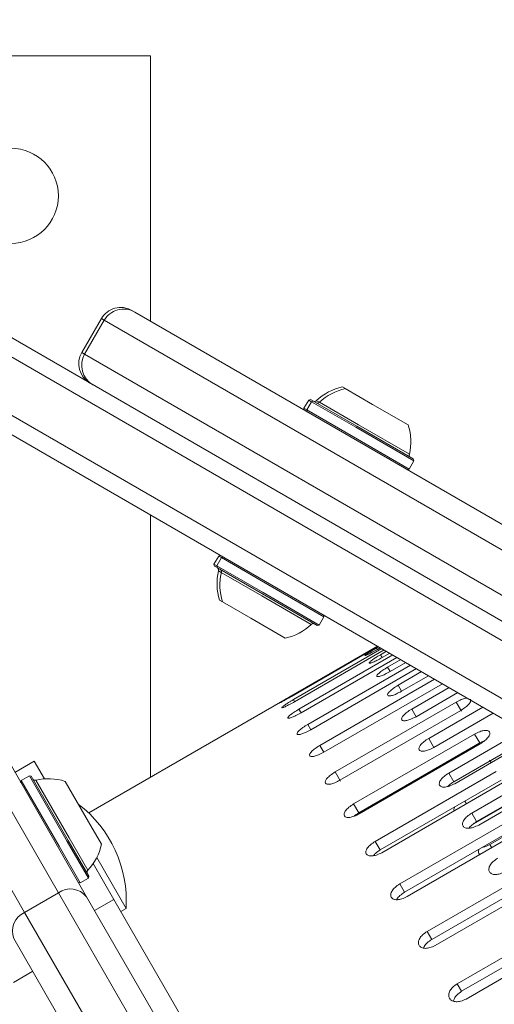
# Model space of a CAD drawing. Units: millimetres. Extents: x -6313 to 6847, y -4894 to 4626.
# Drawn here: x 2492 to 2577, y 1534 to 1710 of the extents above; entities that cross this region are included whole.
import ezdxf

# ---------------------------------------------------------------- set-up
doc = ezdxf.new("R2010")
doc.units = ezdxf.units.MM
doc.header["$LTSCALE"] = 1000
doc.layers.add('1 EQUIPMENT', color=7, linetype='Continuous', lineweight=18)

# ---------------------------------------------------------------- blocks, each defined once
blk = doc.blocks.new('MA 12-4012 BLOCK')
at = {"layer": '1 EQUIPMENT', "color": 7, "linetype": 'Continuous', "lineweight": 15}
for p, q in [((2392.3, 1710.33), (2586.66, 1598.12)), ((2587.4, 1594.23), (2388.56, 1709.02)), ((2433.54, 1703.84), (2515.66, 1703.84)), ((2515.66, 1703.84), (2515.66, 1656.43)), ((2384.06, 1701.23), (2582.9, 1586.43)), ((2579.16, 1585.13), (2384.8, 1697.34)), ((2512.31, 1658.36), (2512.82, 1658.06)), ((2506.85, 1656.89), (2503.35, 1650.83)), ((2507.36, 1656.6), (2503.86, 1650.54)), ((2512.82, 1658.06), (2592.49, 1612.07)), ((2550.02, 1644.67), (2550.53, 1644.37)), ((2550.52, 1644.38), (2555.4, 1641.56)), ((2543.96, 1642.34), (2543.11, 1640.86)), ((2544.3, 1642.43), (2543.96, 1642.34)), ((2543.96, 1642.34), (2544.47, 1642.04)), ((2544.3, 1642.43), (2544.81, 1642.13)), ((2543.11, 1640.86), (2543.2, 1640.52)), ((2543.11, 1640.86), (2543.62, 1640.57)), ((2544.47, 1642.04), (2543.62, 1640.57)), ((2543.62, 1640.57), (2543.71, 1640.23)), ((2543.62, 1640.57), (2551.56, 1635.99)), ((2544.81, 1642.13), (2544.47, 1642.04)), ((2544.47, 1642.04), (2552.41, 1637.46)), ((2544.81, 1642.13), (2552.56, 1637.66)), ((2555.4, 1641.56), (2561.78, 1637.88)), ((2552.41, 1637.46), (2562.78, 1631.47)), ((2552.56, 1637.66), (2562.69, 1631.81)), ((2551.56, 1635.99), (2561.93, 1630)), ((2562.78, 1631.47), (2562.69, 1631.81)), ((2561.59, 1629.9), (2561.93, 1630)), ((2561.93, 1630), (2562.78, 1631.47)), ((2515.66, 1621.79), (2515.66, 1574.91)), ((2527.86, 1614.45), (2527.01, 1612.98)), ((2528.37, 1614.16), (2527.52, 1612.69)), ((2528.21, 1614.54), (2527.86, 1614.45)), ((2528.37, 1614.16), (2527.86, 1614.45)), ((2528.71, 1614.25), (2528.37, 1614.16)), ((2536.64, 1609.38), (2528.37, 1614.16)), ((2527.01, 1612.98), (2527.11, 1612.64)), ((2527.52, 1612.69), (2527.01, 1612.98)), ((2527.58, 1612.37), (2527.11, 1612.64)), ((2527.52, 1612.69), (2527.61, 1612.35)), ((2535.79, 1607.91), (2527.52, 1612.69)), ((2535.69, 1607.68), (2527.61, 1612.35)), ((2546.69, 1603.59), (2536.64, 1609.38)), ((2545.5, 1602.02), (2535.69, 1607.68)), ((2545.84, 1602.11), (2535.79, 1607.91)), ((2528.53, 1606.28), (2528.02, 1606.57)), ((2533.61, 1603.34), (2528.53, 1606.28)), ((2545.84, 1602.11), (2546.69, 1603.59)), ((2546.69, 1603.59), (2546.6, 1603.93)), ((2539.78, 1599.78), (2533.61, 1603.34)), ((2545.5, 1602.02), (2545.84, 1602.11)), ((2556.25, 1598.35), (2504.58, 1568.52)), ((2556.26, 1598.35), (2540.85, 1589.44)), ((2540.89, 1589.36), (2556.36, 1598.29)), ((2557.03, 1597.9), (2541.23, 1588.78)), ((2541.45, 1588.41), (2557.46, 1597.65)), ((2559, 1596.76), (2542.22, 1587.07)), ((2556.5, 1598.21), (2556.12, 1597.99)), ((2556.12, 1597.99), (2556.25, 1597.76)), ((2556.25, 1597.76), (2556.76, 1598.06)), ((2557.87, 1597.42), (2556.8, 1596.8)), ((2556.8, 1596.8), (2557.1, 1596.29)), ((2557.1, 1596.29), (2558.46, 1597.08)), ((2542.6, 1586.42), (2559.76, 1596.33)), ((2562.16, 1594.94), (2543.79, 1584.34)), ((2560.43, 1595.94), (2558.09, 1594.58)), ((2558.55, 1593.78), (2561.35, 1595.41)), ((2544.34, 1583.4), (2563.24, 1594.32)), ((2558.09, 1594.58), (2558.55, 1593.78)), ((2564.18, 1593.78), (2559.96, 1591.34)), ((2560.58, 1590.26), (2565.42, 1593.06)), ((2482.06, 1591.89), (2504.19, 1553.55)), ((2566.49, 1592.44), (2545.96, 1580.59)), ((2546.66, 1579.37), (2567.89, 1591.63)), ((2559.96, 1591.34), (2560.58, 1590.26)), ((2499.18, 1554.23), (2478.46, 1590.11)), ((2569.08, 1590.94), (2562.41, 1587.09)), ((2563.2, 1585.73), (2570.65, 1590.04)), ((2541.23, 1588.78), (2541.45, 1588.41)), ((2570.35, 1588.34), (2548.7, 1575.84)), ((2570.35, 1588.34), (2571.29, 1586.71)), ((2472.4, 1586.61), (2493.12, 1550.73)), ((2542.22, 1587.07), (2542.6, 1586.42)), ((2549.56, 1574.35), (2571.21, 1586.85)), ((2562.41, 1587.09), (2563.2, 1585.73)), ((2575.14, 1587.45), (2565.44, 1581.85)), ((2577, 1586.37), (2566.37, 1580.24)), ((2566.38, 1580.22), (2577.02, 1586.36)), ((2543.79, 1584.34), (2544.34, 1583.4)), ((2573.65, 1582.61), (2552.01, 1570.12)), ((2582.3, 1583.31), (2569.02, 1575.64)), ((2573.65, 1582.61), (2574.57, 1581.03)), ((2574.57, 1581.03), (2552.92, 1568.53)), ((2553.02, 1568.35), (2574.67, 1580.85)), ((2565.44, 1581.85), (2566.37, 1580.24)), ((2584.11, 1582.27), (2569.92, 1574.08)), ((2570.11, 1573.75), (2584.49, 1582.05)), ((2575.5, 1581.45), (2574.57, 1581.03)), ((2545.96, 1580.59), (2546.66, 1579.37)), ((2494.83, 1577.75), (2491.37, 1575.75)), ((2496.65, 1574.61), (2494.83, 1577.75)), ((2568.08, 1577.28), (2568.18, 1577.1)), ((2590.55, 1578.55), (2573.15, 1568.5)), ((2592.3, 1577.54), (2574.02, 1566.98)), ((2576.35, 1577.95), (2576.61, 1577.5)), ((2548.7, 1575.84), (2549.64, 1574.21)), ((2577.51, 1575.93), (2555.86, 1563.44)), ((2569.02, 1575.64), (2569.92, 1574.08)), ((2574.39, 1566.35), (2593.03, 1577.12)), ((2492.48, 1574.32), (2492.39, 1573.98)), ((2493.96, 1575.17), (2492.48, 1574.32)), ((2492.48, 1574.32), (2499.27, 1562.57)), ((2494.3, 1575.08), (2493.96, 1575.17)), ((2493.96, 1575.17), (2500.74, 1563.42)), ((2494.3, 1575.08), (2500.92, 1563.61)), ((2500.37, 1574.17), (2504.54, 1566.95)), ((2578.4, 1574.39), (2556.75, 1561.9)), ((2557.03, 1561.41), (2578.68, 1573.91)), ((2552.01, 1570.12), (2552.92, 1568.53)), ((2571.91, 1570.64), (2572.18, 1570.16)), ((2580.59, 1570.61), (2573.13, 1566.31)), ((2573.15, 1568.5), (2574.02, 1566.98)), ((2504.54, 1566.95), (2506.87, 1562.91)), ((2581.9, 1568.33), (2560.25, 1555.83)), ((2582.76, 1566.85), (2561.11, 1554.35)), ((2584.21, 1567.35), (2576.41, 1562.85)), ((2561.57, 1553.56), (2583.21, 1566.06)), ((2500.74, 1563.42), (2504.53, 1556.86)), ((2500.92, 1563.61), (2504.62, 1557.2)), ((2555.86, 1563.44), (2556.75, 1561.9)), ((2499.27, 1562.57), (2503.06, 1556.01)), ((2576.41, 1562.85), (2576.72, 1562.31)), ((2506.03, 1560.55), (2511.28, 1551.46)), ((2586.81, 1559.84), (2565.16, 1547.34)), ((2509.08, 1553.07), (2505.39, 1559.47)), ((2587.63, 1558.41), (2565.98, 1545.91)), ((2502.72, 1556.1), (2503.06, 1556.01)), ((2503.06, 1556.01), (2504.53, 1556.86)), ((2504.53, 1556.86), (2504.62, 1557.2)), ((2566.61, 1544.82), (2588.26, 1557.32)), ((2560.25, 1555.83), (2561.11, 1554.35)), ((2499.18, 1554.23), (2493.12, 1550.73)), ((2521.45, 1515.66), (2499.18, 1554.23)), ((2504.19, 1553.55), (2525.18, 1517.18)), ((2509.08, 1553.07), (2505.62, 1551.07)), ((2524.52, 1526.33), (2509.08, 1553.07)), ((2510.33, 1550.91), (2511.28, 1551.46)), ((2493.12, 1550.73), (2515.39, 1512.16)), ((2592.2, 1550.49), (2570.55, 1537.99)), ((2592.98, 1549.13), (2571.34, 1536.64)), ((2565.16, 1547.34), (2565.98, 1545.91)), ((2572.14, 1535.25), (2593.79, 1547.75)), ((2512.2, 1509.69), (2491.2, 1546.05)), ((2494.56, 1540.22), (2491.1, 1538.22)), ((2570.55, 1537.99), (2571.34, 1536.64))]:
    blk.add_line(p, q, dxfattribs=at)
at = {"layer": '1 EQUIPMENT', "color": 8, "linetype": 'Continuous', "lineweight": 15}
for p, q in [((2507.36, 1656.6), (2506.85, 1656.89)), ((2593.95, 1606.61), (2507.36, 1656.6)), ((2503.35, 1650.83), (2503.86, 1650.54)), ((2503.86, 1650.54), (2590.45, 1600.54)), ((2545.37, 1642.22), (2545.88, 1641.93)), ((2545.88, 1641.93), (2552.86, 1637.9)), ((2552.86, 1637.9), (2561.99, 1632.63)), ((2528.32, 1611.52), (2527.81, 1611.82)), ((2535.6, 1607.32), (2528.32, 1611.52)), ((2544.43, 1602.22), (2535.6, 1607.32)), ((2495.12, 1574.37), (2501.09, 1564.04)), ((2501.09, 1564.04), (2504.42, 1558.27))]:
    blk.add_line(p, q, dxfattribs=at)
at = {"layer": '1 EQUIPMENT', "color": 7, "linetype": 'Continuous', "lineweight": 15}
blk.add_circle((2490.66, 1678.84), 8.5, dxfattribs=at)
for centre, radius, start, end in [((2510.31, 1654.89), 4, 60, 150), ((2510.82, 1654.6), 4, 60, 150), ((2506.81, 1648.83), 4, 150, 240), ((2507.32, 1648.54), 4, 150, 240), ((2552.04, 1635.19), 9.7, 102.0585, 133.4712), ((2552.55, 1634.89), 9.7, 102.0585, 133.4712), ((2545.03, 1642.59), 0.5, 240, 313.4712), ((2545.53, 1642.29), 0.5, 240, 313.4712), ((2552.55, 1634.89), 9.7, 346.5288, 17.9415), ((2562.47, 1632.52), 0.5, 166.5288, 240), ((2527.33, 1611.93), 0.5, 346.5323, 60), ((2537.25, 1609.56), 9.7, 166.5323, 197.9373), ((2537.76, 1609.26), 9.7, 166.5323, 197.9373), ((2527.84, 1611.64), 0.5, 346.5323, 60), ((2537.76, 1609.26), 9.7, 282.0627, 313.4677), ((2544.77, 1601.86), 0.5, 60, 133.4677), ((2495, 1574.86), 0.5, 210, 283.4712), ((2497.38, 1564.94), 9.7, 72.0585, 103.4712), ((2489.54, 1552.76), 21.78, 356.5692, 52.7869), ((2497.38, 1564.94), 9.7, 316.5288, 347.9415), ((2504.78, 1557.92), 0.5, 136.5288, 210), ((2501.33, 1551.3), 3.63, 38.2595, 126.3712), ((2494.57, 1547.4), 3.63, 113.6288, 201.7405)]:
    blk.add_arc(centre, radius, start, end, dxfattribs=at)
for points, knots in [([(2556.12, 1597.99), (2555.82, 1597.81), (2555.26, 1597.49), (2554.55, 1597.05), (2554.09, 1596.74), (2553.96, 1596.61), (2554.14, 1596.65), (2554.64, 1596.88), (2555.38, 1597.27), (2555.94, 1597.59), (2556.25, 1597.76)], [0, 0, 0, 0, 0.133927, 0.248676, 0.374679, 0.500019, 0.625296, 0.751429, 0.863869, 1, 1, 1, 1]), ([(2556.8, 1596.8), (2556.51, 1596.62), (2555.95, 1596.29), (2555.26, 1595.82), (2554.83, 1595.47), (2554.73, 1595.28), (2554.95, 1595.26), (2555.46, 1595.45), (2556.23, 1595.81), (2556.79, 1596.12), (2557.1, 1596.29)], [0, 0, 0, 0, 0.133927, 0.248676, 0.374679, 0.500019, 0.625296, 0.751429, 0.863869, 1, 1, 1, 1]), ([(2558.09, 1594.58), (2557.79, 1594.4), (2557.24, 1594.06), (2556.56, 1593.56), (2556.16, 1593.16), (2556.09, 1592.91), (2556.34, 1592.85), (2556.89, 1592.98), (2557.67, 1593.31), (2558.24, 1593.62), (2558.55, 1593.78)], [0, 0, 0, 0, 0.133927, 0.248676, 0.374679, 0.500019, 0.625296, 0.751429, 0.863869, 1, 1, 1, 1]), ([(2559.96, 1591.34), (2559.66, 1591.16), (2559.12, 1590.81), (2558.46, 1590.28), (2558.08, 1589.83), (2558.05, 1589.53), (2558.33, 1589.41), (2558.9, 1589.5), (2559.7, 1589.8), (2560.27, 1590.1), (2560.58, 1590.26)], [0, 0, 0, 0, 0.1339266, 0.2486758, 0.3746791, 0.5000195, 0.6252965, 0.7514285, 0.8638688, 1, 1, 1, 1]), ([(2540.85, 1589.44), (2540.55, 1589.27), (2539.99, 1588.95), (2539.27, 1588.52), (2538.8, 1588.24), (2538.65, 1588.13), (2538.81, 1588.21), (2539.29, 1588.46), (2540.03, 1588.87), (2540.59, 1589.19), (2540.89, 1589.36)], [0, 0, 0, 0, 0.1339266, 0.2486758, 0.3746791, 0.5000195, 0.6252965, 0.7514285, 0.8638688, 1, 1, 1, 1]), ([(2541.23, 1588.78), (2540.93, 1588.6), (2540.38, 1588.27), (2539.68, 1587.81), (2539.23, 1587.48), (2539.12, 1587.32), (2539.32, 1587.34), (2539.82, 1587.55), (2540.58, 1587.92), (2541.14, 1588.24), (2541.45, 1588.41)], [0, 0, 0, 0, 0.1339266, 0.2486758, 0.3746791, 0.5000195, 0.6252965, 0.7514285, 0.8638688, 1, 1, 1, 1]), ([(2572.39, 1589.03), (2572.27, 1589.03), (2571.98, 1589.04), (2571.23, 1588.79), (2570.66, 1588.5), (2570.35, 1588.34)], [0, 0, 0, 0, 0.243761, 0.585843, 1, 1, 1, 1]), ([(2571.21, 1586.85), (2571.5, 1587.04), (2572.04, 1587.39), (2572.67, 1587.98), (2573.02, 1588.51), (2572.97, 1588.74), (2572.94, 1588.85)], [0, 0, 0, 0, 0.267871, 0.497385, 0.749409, 1, 1, 1, 1]), ([(2542.22, 1587.07), (2541.92, 1586.89), (2541.37, 1586.56), (2540.68, 1586.07), (2540.27, 1585.69), (2540.18, 1585.47), (2540.42, 1585.43), (2540.95, 1585.6), (2541.72, 1585.94), (2542.29, 1586.25), (2542.6, 1586.42)], [0, 0, 0, 0, 0.133927, 0.248676, 0.374679, 0.500019, 0.625296, 0.751429, 0.863869, 1, 1, 1, 1]), ([(2562.41, 1587.09), (2562.12, 1586.9), (2561.57, 1586.55), (2560.93, 1585.99), (2560.58, 1585.5), (2560.58, 1585.14), (2560.89, 1584.96), (2561.49, 1585.01), (2562.31, 1585.28), (2562.88, 1585.57), (2563.2, 1585.73)], [0, 0, 0, 0, 0.133927, 0.248676, 0.374679, 0.500019, 0.625296, 0.751429, 0.863869, 1, 1, 1, 1]), ([(2543.79, 1584.34), (2543.5, 1584.16), (2542.95, 1583.82), (2542.28, 1583.3), (2541.89, 1582.87), (2541.84, 1582.6), (2542.11, 1582.5), (2542.67, 1582.62), (2543.46, 1582.93), (2544.03, 1583.23), (2544.34, 1583.4)], [0, 0, 0, 0, 0.133927, 0.248676, 0.374679, 0.500019, 0.625296, 0.751429, 0.863869, 1, 1, 1, 1]), ([(2574.67, 1580.85), (2574.96, 1581.05), (2575.5, 1581.41), (2576.11, 1582.02), (2576.42, 1582.59), (2576.37, 1583.02), (2576.02, 1583.28), (2575.39, 1583.29), (2574.55, 1583.06), (2573.97, 1582.77), (2573.65, 1582.61)], [0, 0, 0, 0, 0.133927, 0.248676, 0.374679, 0.500019, 0.625296, 0.751429, 0.863869, 1, 1, 1, 1]), ([(2565.44, 1581.85), (2565.15, 1581.66), (2564.61, 1581.3), (2563.98, 1580.71), (2563.66, 1580.17), (2563.68, 1579.77), (2564.03, 1579.53), (2564.65, 1579.54), (2565.48, 1579.78), (2566.06, 1580.06), (2566.38, 1580.22)], [0, 0, 0, 0, 0.133927, 0.248676, 0.374679, 0.500019, 0.625296, 0.751429, 0.863869, 1, 1, 1, 1]), ([(2545.96, 1580.59), (2545.66, 1580.4), (2545.12, 1580.06), (2544.47, 1579.51), (2544.11, 1579.04), (2544.09, 1578.71), (2544.38, 1578.56), (2544.97, 1578.63), (2545.78, 1578.92), (2546.35, 1579.21), (2546.66, 1579.37)], [0, 0, 0, 0, 0.133927, 0.248676, 0.374679, 0.500019, 0.625296, 0.751429, 0.863869, 1, 1, 1, 1]), ([(2548.7, 1575.84), (2548.41, 1575.65), (2547.87, 1575.3), (2547.23, 1574.72), (2546.9, 1574.21), (2546.91, 1573.83), (2547.24, 1573.62), (2547.85, 1573.65), (2548.67, 1573.9), (2549.25, 1574.19), (2549.56, 1574.35)], [0, 0, 0, 0, 0.133927, 0.248676, 0.374679, 0.500019, 0.625296, 0.751429, 0.863869, 1, 1, 1, 1]), ([(2566.15, 1575.93), (2566.15, 1575.95), (2566.13, 1576.03), (2566.22, 1576.15), (2566.29, 1576.24)], [0, 0, 0, 0, 0.221917, 1, 1, 1, 1]), ([(2569.02, 1575.64), (2568.73, 1575.45), (2568.19, 1575.09), (2567.59, 1574.46), (2567.29, 1573.89), (2567.34, 1573.43), (2567.72, 1573.14), (2568.36, 1573.11), (2569.21, 1573.32), (2569.79, 1573.6), (2570.11, 1573.75)], [0, 0, 0, 0, 0.133927, 0.248676, 0.374679, 0.500019, 0.625296, 0.751429, 0.863869, 1, 1, 1, 1]), ([(2569.92, 1574.08), (2569.62, 1573.88), (2569.22, 1573.63), (2568.95, 1573.34), (2568.88, 1573.26)], [0, 0, 0, 0, 0.74907, 1, 1, 1, 1]), ([(2552.01, 1570.12), (2551.72, 1569.92), (2551.18, 1569.57), (2550.56, 1568.96), (2550.25, 1568.4), (2550.29, 1567.97), (2550.65, 1567.71), (2551.29, 1567.69), (2552.13, 1567.92), (2552.71, 1568.2), (2553.02, 1568.35)], [0, 0, 0, 0, 0.133927, 0.248676, 0.374679, 0.500019, 0.625296, 0.751429, 0.863869, 1, 1, 1, 1]), ([(2552.92, 1568.53), (2552.61, 1568.34), (2552.3, 1568.15), (2552.09, 1567.94), (2552.09, 1567.94)], [0, 0, 0, 0, 0.999063, 1, 1, 1, 1]), ([(2570.05, 1568.87), (2570.05, 1568.87), (2569.92, 1568.96), (2569.91, 1569.23), (2570.07, 1569.52), (2570.12, 1569.61)], [0, 0, 0, 0, 0.000184, 0.683403, 1, 1, 1, 1]), ([(2573.15, 1568.5), (2572.86, 1568.3), (2572.32, 1567.93), (2571.73, 1567.28), (2571.46, 1566.66), (2571.54, 1566.15), (2571.95, 1565.82), (2572.62, 1565.74), (2573.48, 1565.92), (2574.07, 1566.2), (2574.39, 1566.35)], [0, 0, 0, 0, 0.133927, 0.248676, 0.374679, 0.500019, 0.625296, 0.751429, 0.863869, 1, 1, 1, 1]), ([(2574.02, 1566.98), (2573.74, 1566.79), (2573.22, 1566.43), (2572.75, 1565.98), (2572.67, 1565.79), (2572.67, 1565.78)], [0, 0, 0, 0, 0.535234, 0.992987, 1, 1, 1, 1]), ([(2555.86, 1563.44), (2555.57, 1563.24), (2555.04, 1562.88), (2554.44, 1562.24), (2554.15, 1561.64), (2554.22, 1561.16), (2554.61, 1560.85), (2555.27, 1560.79), (2556.13, 1560.98), (2556.71, 1561.26), (2557.03, 1561.41)], [0, 0, 0, 0, 0.133927, 0.248676, 0.374679, 0.500019, 0.625296, 0.751429, 0.863869, 1, 1, 1, 1]), ([(2556.75, 1561.9), (2556.46, 1561.7), (2555.98, 1561.38), (2555.66, 1561.02), (2555.54, 1560.88)], [0, 0, 0, 0, 0.616642, 1, 1, 1, 1]), ([(2574.63, 1561.1), (2574.56, 1561.15), (2574.35, 1561.3), (2574.28, 1561.65), (2574.43, 1561.97), (2574.48, 1562.06)], [0, 0, 0, 0, 0.235794, 0.758048, 1, 1, 1, 1]), ([(2576.41, 1562.85), (2576.09, 1562.69), (2575.6, 1562.45), (2575.14, 1562.38), (2574.98, 1562.35)], [0, 0, 0, 0, 0.652321, 1, 1, 1, 1]), ([(2577.8, 1560.44), (2577.51, 1560.24), (2576.98, 1559.87), (2576.4, 1559.19), (2576.15, 1558.53), (2576.27, 1557.97), (2576.69, 1557.59), (2577.39, 1557.47), (2578.27, 1557.63), (2578.86, 1557.9), (2579.18, 1558.05)], [0, 0, 0, 0, 0.1339266, 0.2486758, 0.3746791, 0.5000195, 0.6252965, 0.7514285, 0.8638688, 1, 1, 1, 1]), ([(2560.25, 1555.83), (2559.97, 1555.63), (2559.43, 1555.27), (2558.85, 1554.6), (2558.59, 1553.96), (2558.69, 1553.43), (2559.1, 1553.07), (2559.79, 1552.97), (2560.66, 1553.14), (2561.24, 1553.41), (2561.57, 1553.56)], [0, 0, 0, 0, 0.1339266, 0.2486758, 0.3746791, 0.5000195, 0.6252965, 0.7514285, 0.8638688, 1, 1, 1, 1]), ([(2561.11, 1554.35), (2560.83, 1554.15), (2560.31, 1553.79), (2559.83, 1553.3), (2559.74, 1553.07), (2559.72, 1553.03)], [0, 0, 0, 0, 0.495952, 0.92011, 1, 1, 1, 1]), ([(2565.16, 1547.34), (2564.87, 1547.14), (2564.34, 1546.76), (2563.78, 1546.07), (2563.53, 1545.39), (2563.66, 1544.81), (2564.1, 1544.4), (2564.81, 1544.27), (2565.7, 1544.41), (2566.29, 1544.68), (2566.61, 1544.82)], [0, 0, 0, 0, 0.133927, 0.248676, 0.374679, 0.500019, 0.625296, 0.751429, 0.863869, 1, 1, 1, 1]), ([(2565.98, 1545.91), (2565.7, 1545.72), (2565.18, 1545.34), (2564.67, 1544.78), (2564.58, 1544.47), (2564.55, 1544.37)], [0, 0, 0, 0, 0.440695, 0.817594, 1, 1, 1, 1]), ([(2570.55, 1537.99), (2570.27, 1537.79), (2569.74, 1537.41), (2569.19, 1536.69), (2568.97, 1535.98), (2569.12, 1535.35), (2569.59, 1534.9), (2570.32, 1534.72), (2571.22, 1534.84), (2571.81, 1535.1), (2572.14, 1535.25)], [0, 0, 0, 0, 0.133927, 0.248676, 0.374679, 0.500019, 0.625296, 0.751429, 0.863869, 1, 1, 1, 1]), ([(2571.34, 1536.64), (2571.05, 1536.43), (2570.53, 1536.06), (2570.01, 1535.42), (2569.92, 1535.04), (2569.89, 1534.88)], [0, 0, 0, 0, 0.403456, 0.748508, 1, 1, 1, 1])]:
    blk.add_open_spline(points, degree=3, knots=knots, dxfattribs=at)

msp = doc.modelspace()

# ---------------------------------------------------------------- block references
at = {"layer": '1 EQUIPMENT'}
msp.add_blockref('MA 12-4012 BLOCK', (0, 0), dxfattribs=at)

doc.saveas('drawing.dxf')
